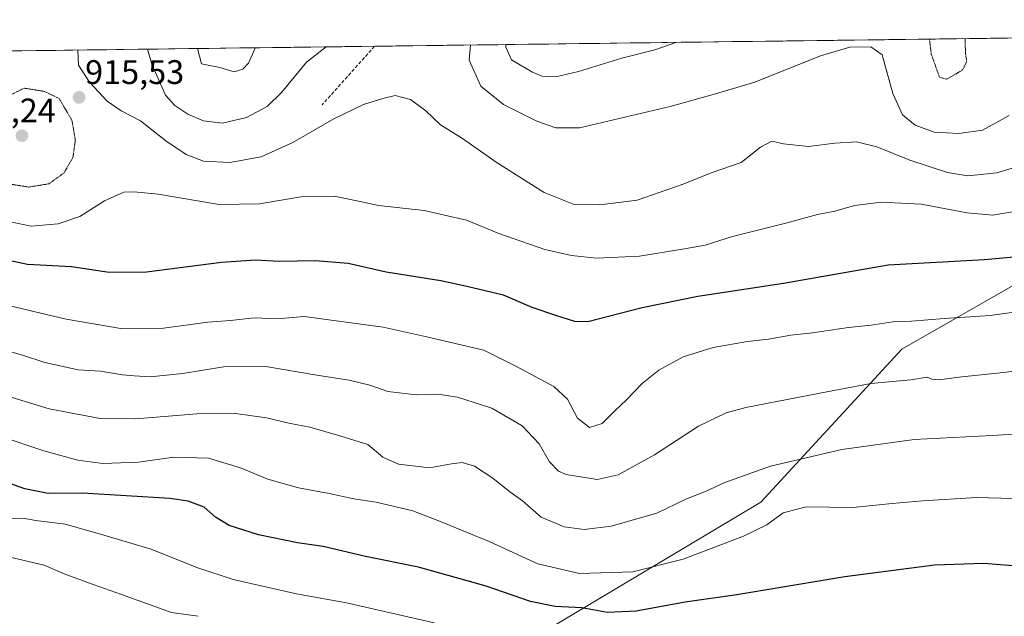
# Model space of a CAD drawing. Units: metres. Extents: x 586661 to 590096, y 4754426 to 4756784.
# Drawn here: x 588532 to 588822, y 4756598 to 4756773 of the extents above; entities that cross this region are included whole.
import ezdxf
from ezdxf.enums import TextEntityAlignment as Align

# ---------------------------------------------------------------- set-up
doc = ezdxf.new("R2010")
doc.units = ezdxf.units.M
doc.header["$MEASUREMENT"] = 0
doc.linetypes.add('TRAZOS2', pattern=[0.375, 0.25, -0.125])
doc.linetypes.add('TRAZOSX2', pattern=[1.5, 1, -0.5])
for name, color, linetype, lineweight in [('Arbolado forestal CxS', 92, 'Continuous', 0), ('Carátula', 7, 'Continuous', 5), ('Curva de nivel maestra', 36, 'Continuous', 30), ('Curva de nivel normal', 36, 'Continuous', 0), ('Curva de nivel normal depresión', 36, 'TRAZOS2', 0), ('Entidad de ámbito territorial CxS', 92, 'Continuous', 0), ('Municipio CxS', 142, 'Continuous', 0), ('Punto de cota en terreno', 7, 'Continuous', 0), ('Rótulo de punto de cota en terreno', 19, 'Continuous', 0), ('Senda', 19, 'TRAZOSX2', 0)]:
    doc.layers.add(name, color=color, linetype=linetype, lineweight=lineweight)
doc.styles.add('Arial', font='txt', dxfattribs={"height": 0.2})

# ---------------------------------------------------------------- blocks, each defined once
blk = doc.blocks.new('*U150')
at = {"layer": 'Arbolado forestal CxS', "color": 92, "linetype": 'Continuous', "lineweight": 0}
blk.add_polyline3d([(588384.97, 4756762.1, 951.68), (588912.27, 4756768.88, 912.42), (588903.3, 4756755.38, 917.05), (588842.11, 4756705.01, 926.76), (588791.72, 4756676.23, 933.3), (588750.33, 4756631.26, 944.35), (588679.75, 4756589.04, 957.76), (588654.46, 4756573.56, 964.61), (588643.75, 4756562.66, 968.33), (588651.03, 4756529.68, 980.88), (588663.95, 4756517.94, 985.38), (588681.95, 4756503.55, 990.63), (588705.34, 4756498.15, 991.93), (588752.13, 4756505.34, 988.48), (588774.22, 4756506.42, 987.06), (588810.03, 4756508.17, 984.2), (588825.91, 4756508.94, 982.69), (588947.63, 4756475.77, 965.87), (588980.1, 4756468.44, 963.07)], dxfattribs=at)
blk = doc.blocks.new('*U156')
at = {"layer": 'Arbolado forestal CxS', "color": 92, "linetype": 'Continuous', "lineweight": 0}
blk.add_polyline3d([(588912.27, 4756768.88, 912.42), (588903.3, 4756755.38, 917.05), (588842.11, 4756705.01, 926.76), (588791.72, 4756676.23, 933.3), (588750.33, 4756631.26, 944.35), (588679.75, 4756589.04, 957.76), (588654.46, 4756573.56, 964.61), (588643.75, 4756562.66, 968.33), (588651.03, 4756529.68, 980.88), (588663.95, 4756517.94, 985.38), (588681.95, 4756503.55, 990.63), (588705.34, 4756498.15, 991.93), (588752.13, 4756505.34, 988.48), (588774.22, 4756506.42, 987.06), (588810.03, 4756508.17, 984.2), (588825.91, 4756508.94, 982.69), (588947.63, 4756475.77, 965.87), (588980.1, 4756468.44, 963.07)], dxfattribs=at)
blk = doc.blocks.new('*U160')
at = {"layer": 'Arbolado forestal CxS', "color": 92, "linetype": 'Continuous', "lineweight": 0}
blk.add_polyline3d([(588912.27, 4756768.88, 912.42), (588903.3, 4756755.38, 917.05), (588842.11, 4756705.01, 926.76), (588791.72, 4756676.23, 933.3), (588750.33, 4756631.26, 944.35), (588679.75, 4756589.04, 957.76), (588654.46, 4756573.56, 964.61), (588643.75, 4756562.66, 968.33), (588651.03, 4756529.68, 980.88), (588663.95, 4756517.94, 985.38), (588681.95, 4756503.55, 990.63), (588705.34, 4756498.15, 991.93), (588752.13, 4756505.34, 988.48), (588774.22, 4756506.42, 987.06), (588810.03, 4756508.17, 984.2), (588825.91, 4756508.94, 982.69), (588947.63, 4756475.77, 965.87), (588980.1, 4756468.44, 963.07)], dxfattribs=at)
blk = doc.blocks.new('*U164')
at = {"layer": 'Curva de nivel normal', "color": 36, "linetype": 'Continuous', "lineweight": 0}
for points in [[(588823.3, 4756744.93, 910), (588815.46, 4756740.66, 910), (588808.49, 4756739.63, 910), (588801.27, 4756740.09, 910), (588795.63, 4756742.12, 910), (588791.91, 4756745.18, 910), (588789.09, 4756751.48, 910), (588785.96, 4756762.79, 910), (588782.64, 4756765.2, 910), (588776.48, 4756765.04, 910), (588767.84, 4756762.56, 910), (588748.54, 4756754.74, 910), (588736.96, 4756751.36, 910), (588723.63, 4756747.59, 910), (588696.96, 4756741.34, 910), (588689.99, 4756741.37, 910), (588684.38, 4756743.33, 910), (588674.6, 4756748.21, 910), (588667.99, 4756753.58, 910), (588664.47, 4756761.22, 910), (588664.91, 4756765.7, 910)], [(588622.44, 4756765.15, 910), (588616.67, 4756760.61, 910), (588609.44, 4756751.86, 910), (588605.09, 4756747.58, 910), (588599.06, 4756744.4, 910), (588592.02, 4756742.76, 910), (588586.43, 4756743.36, 910), (588581.75, 4756745.32, 910), (588577.91, 4756747.9, 910), (588575.18, 4756750.94, 910), (588571.19, 4756760.02, 910), (588569.96, 4756764.48, 910)]]:
    blk.add_polyline3d(points, dxfattribs=at)
blk = doc.blocks.new('*U169')
at = {"layer": 'Curva de nivel normal', "color": 36, "linetype": 'Continuous', "lineweight": 0}
blk.add_polyline3d([(588833.16, 4756688.26, 930), (588817.77, 4756686.16, 930), (588804.16, 4756685.28, 930), (588794.63, 4756684.47, 930), (588789.06, 4756684.25, 930), (588782.7, 4756683.28, 930), (588776.1, 4756682.56, 930), (588765.44, 4756681.04, 930), (588759.07, 4756680.36, 930), (588752.58, 4756679.16, 930), (588746.37, 4756678.46, 930), (588736.26, 4756676.75, 930), (588727.48, 4756673.93, 930), (588720.26, 4756670, 930), (588715.4, 4756666.1, 930), (588710.7, 4756661.18, 930), (588707.4, 4756658.14, 930), (588703.66, 4756654.32, 930), (588699.87, 4756653.22, 930), (588696.34, 4756655.9, 930), (588693.47, 4756661.53, 930), (588689.44, 4756665.25, 930), (588678.47, 4756671.17, 930), (588668.8, 4756675.9, 930), (588651.56, 4756679.95, 930), (588639.19, 4756682.68, 930), (588615.96, 4756685.81, 930), (588608.08, 4756685.16, 930), (588601.33, 4756685.47, 930), (588594.3, 4756684.69, 930), (588587.63, 4756684.21, 930), (588574.63, 4756682.4, 930), (588562.09, 4756682.26, 930), (588546.02, 4756685.02, 930), (588525.19, 4756689.98, 930)], dxfattribs=at)
blk = doc.blocks.new('*U172')
at = {"layer": 'Curva de nivel normal', "color": 36, "linetype": 'Continuous', "lineweight": 0}
blk.add_polyline3d([(588831.56, 4756731.69, 915), (588819.72, 4756728.07, 915), (588811.2, 4756727.24, 915), (588805.16, 4756728.2, 915), (588794.14, 4756731.87, 915), (588784.4, 4756735.78, 915), (588778.38, 4756737.2, 915), (588772, 4756736.82, 915), (588764.31, 4756735.8, 915), (588756.9, 4756736.63, 915), (588753.48, 4756737.45, 915), (588750.15, 4756735.69, 915), (588744.48, 4756731.12, 915), (588735.65, 4756728.12, 915), (588727.44, 4756724.73, 915), (588713.89, 4756720.08, 915), (588702.9, 4756718.64, 915), (588695.36, 4756718.82, 915), (588686.6, 4756722.29, 915), (588672.77, 4756731.09, 915), (588662.54, 4756738.16, 915), (588656.07, 4756742.18, 915), (588651.75, 4756746.32, 915), (588647.26, 4756749.71, 915), (588642.76, 4756750.83, 915), (588639.13, 4756749.92, 915), (588633.46, 4756748.23, 915), (588624.67, 4756743.98, 915), (588612.63, 4756737.04, 915), (588603.34, 4756732.83, 915), (588594.12, 4756731.1, 915), (588586.34, 4756731.54, 915), (588581.3, 4756733.48, 915), (588575.26, 4756737.54, 915), (588567.82, 4756743.39, 915), (588562.18, 4756746.3, 915), (588558.04, 4756749.18, 915), (588552.9, 4756754.78, 915), (588549.61, 4756759.74, 915), (588549.44, 4756764.22, 915)], dxfattribs=at)
blk = doc.blocks.new('*U177')
at = {"layer": 'Curva de nivel normal', "color": 36, "linetype": 'Continuous', "lineweight": 0}
for points in [[(588601.67, 4756764.89, 905), (588601.56, 4756764.74, 905), (588599.64, 4756760.39, 905), (588597.92, 4756758.63, 905), (588595.43, 4756757.82, 905), (588591.15, 4756759.12, 905), (588585.79, 4756760.21, 905), (588584.64, 4756764.67, 905)], [(588725.3, 4756766.48, 905), (588719.11, 4756764.25, 905), (588709.37, 4756761.8, 905), (588696.64, 4756757.94, 905), (588689.95, 4756756.37, 905), (588685.92, 4756756.58, 905), (588682.95, 4756757.85, 905), (588676.93, 4756761.38, 905), (588675.32, 4756765.11, 905), (588675.26, 4756765.83, 905)]]:
    blk.add_polyline3d(points, dxfattribs=at)
blk = doc.blocks.new('*U178')
at = {"layer": 'Curva de nivel normal', "color": 36, "linetype": 'Continuous', "lineweight": 0}
blk.add_polyline3d([(588524.5, 4756663.72, 940), (588541.02, 4756658.68, 940), (588555.96, 4756655.81, 940), (588566.5, 4756655.71, 940), (588584.44, 4756657.25, 940), (588595.83, 4756657.33, 940), (588604.96, 4756656, 940), (588611.52, 4756654.42, 940), (588617.66, 4756653.29, 940), (588626.44, 4756650.72, 940), (588634.69, 4756648.2, 940), (588639.09, 4756644.49, 940), (588643.74, 4756642.4, 940), (588652.83, 4756641.34, 940), (588659.34, 4756642.53, 940), (588662.44, 4756642.92, 940), (588666.07, 4756641.83, 940), (588671.5, 4756638.3, 940), (588676.44, 4756634.26, 940), (588680.15, 4756631.64, 940), (588685.7, 4756626.85, 940), (588692.44, 4756623.93, 940), (588698.35, 4756623.17, 940), (588706.29, 4756624.11, 940), (588719.66, 4756628.02, 940), (588728.23, 4756632.05, 940), (588734.18, 4756634.45, 940), (588739.65, 4756637.01, 940), (588753.12, 4756641.82, 940), (588774.08, 4756646.75, 940), (588795.41, 4756649.67, 940), (588818.3, 4756650.81, 940), (588846.3, 4756652.62, 940)], dxfattribs=at)
blk = doc.blocks.new('*U183')
at = {"layer": 'Curva de nivel normal', "color": 36, "linetype": 'Continuous', "lineweight": 0}
blk.add_polyline3d([(588529.68, 4756626.42, 955), (588533.3, 4756626.49, 955), (588537.07, 4756625.85, 955), (588545.72, 4756624.75, 955), (588555.4, 4756622.01, 955), (588570.96, 4756617.36, 955), (588584.38, 4756611.95, 955), (588595.13, 4756608.42, 955), (588613.77, 4756604.26, 955), (588628.42, 4756601.58, 955), (588654.26, 4756595.74, 955)], dxfattribs=at)
blk = doc.blocks.new('*U187')
at = {"layer": 'Curva de nivel normal', "color": 36, "linetype": 'Continuous', "lineweight": 0}
blk.add_polyline3d([(588829.96, 4756717.62, 920), (588818.51, 4756715.68, 920), (588810.99, 4756716.32, 920), (588797.44, 4756718.93, 920), (588785.64, 4756719.49, 920), (588777.85, 4756718.45, 920), (588772.03, 4756716.83, 920), (588766.98, 4756715.8, 920), (588757.63, 4756713.27, 920), (588741.96, 4756709.39, 920), (588733.92, 4756706.84, 920), (588727.79, 4756705.76, 920), (588714.59, 4756703.59, 920), (588701.96, 4756702.95, 920), (588694.63, 4756703.75, 920), (588686.8, 4756705.59, 920), (588673.24, 4756710.3, 920), (588663.73, 4756714.21, 920), (588651.24, 4756717.02, 920), (588637.83, 4756718.48, 920), (588631.95, 4756719.77, 920), (588624.77, 4756721.26, 920), (588615.64, 4756721.14, 920), (588602.84, 4756718.95, 920), (588590.99, 4756718.83, 920), (588573.05, 4756721.79, 920), (588565.95, 4756722.52, 920), (588562.95, 4756722.45, 920), (588557.3, 4756719.87, 920), (588550.04, 4756715.29, 920), (588543.62, 4756713.06, 920), (588535.71, 4756712.38, 920), (588527.18, 4756714.21, 920)], dxfattribs=at)
blk = doc.blocks.new('*U190')
at = {"layer": 'Curva de nivel normal', "color": 36, "linetype": 'Continuous', "lineweight": 0}
blk.add_polyline3d([(588835.11, 4756632.02, 945), (588813.7, 4756632.56, 945), (588797.9, 4756631.61, 945), (588788.88, 4756630.86, 945), (588777.34, 4756629.61, 945), (588763.62, 4756629.82, 945), (588756.86, 4756628.04, 945), (588752, 4756624.54, 945), (588745.21, 4756621.24, 945), (588727.44, 4756614.49, 945), (588712.63, 4756610.76, 945), (588696.92, 4756610.27, 945), (588684.68, 4756613.06, 945), (588670.44, 4756619.6, 945), (588655.77, 4756625.59, 945), (588647.91, 4756628.62, 945), (588637.19, 4756631.22, 945), (588630.58, 4756632.18, 945), (588623.32, 4756633.73, 945), (588614.34, 4756635.39, 945), (588605.34, 4756637.97, 945), (588597.24, 4756641.32, 945), (588587.81, 4756644.18, 945), (588577.68, 4756644.49, 945), (588567.3, 4756643.01, 945), (588556.75, 4756642.62, 945), (588549.46, 4756643.55, 945), (588539.42, 4756646.36, 945), (588526.63, 4756650.61, 945)], dxfattribs=at)
blk = doc.blocks.new('*U191')
at = {"layer": 'Curva de nivel normal', "color": 36, "linetype": 'Continuous', "lineweight": 0}
blk.add_polyline3d([(588829.42, 4756670.36, 935), (588821.63, 4756669.34, 935), (588809.38, 4756668.08, 935), (588802.77, 4756667.18, 935), (588800.57, 4756667.39, 935), (588799.2, 4756668.02, 935), (588794.39, 4756667.21, 935), (588782.66, 4756666.11, 935), (588769.7, 4756663.71, 935), (588745.84, 4756659.11, 935), (588740.07, 4756657.48, 935), (588731.92, 4756653.54, 935), (588718.98, 4756645.12, 935), (588708.33, 4756639.3, 935), (588702.18, 4756637.92, 935), (588693.02, 4756639.32, 935), (588690.82, 4756640.33, 935), (588688.14, 4756643.08, 935), (588685.06, 4756648.37, 935), (588680.05, 4756653.71, 935), (588671.19, 4756658.88, 935), (588661.08, 4756662.15, 935), (588655.32, 4756662.96, 935), (588648.96, 4756662.82, 935), (588640.63, 4756663.82, 935), (588635.3, 4756665.64, 935), (588629.25, 4756667.14, 935), (588619.76, 4756668.6, 935), (588604.73, 4756671.09, 935), (588592.3, 4756671, 935), (588580.32, 4756669.02, 935), (588570.71, 4756668.04, 935), (588566.04, 4756668.4, 935), (588562.54, 4756668.64, 935), (588556.13, 4756669.74, 935), (588549.55, 4756670.18, 935), (588539.72, 4756672.32, 935), (588533.12, 4756674.47, 935), (588524.06, 4756677.01, 935)], dxfattribs=at)
blk = doc.blocks.new('*U195')
at = {"layer": 'Curva de nivel normal', "color": 36, "linetype": 'Continuous', "lineweight": 0}
blk.add_polyline3d([(588527.4, 4756615.55, 960), (588539.56, 4756612.67, 960), (588545.45, 4756610.11, 960), (588553.9, 4756606.96, 960), (588562.27, 4756604.01, 960), (588576.97, 4756598.76, 960), (588584.81, 4756597.63, 960)], dxfattribs=at)
blk = doc.blocks.new('*U206')
at = {"layer": 'Curva de nivel maestra', "color": 36, "linetype": 'Continuous', "lineweight": 30}
blk.add_polyline3d([(588824.38, 4756612.53, 950), (588815.85, 4756613.14, 950), (588801.34, 4756612.67, 950), (588774.96, 4756609.24, 950), (588743.18, 4756604, 950), (588727.99, 4756601.84, 950), (588713.59, 4756599.19, 950), (588705.23, 4756598.75, 950), (588697.66, 4756600.15, 950), (588689.84, 4756600.5, 950), (588682.54, 4756602.04, 950), (588669.48, 4756606.48, 950), (588649.61, 4756612.1, 950), (588634.06, 4756615.21, 950), (588621.59, 4756618.13, 950), (588614.02, 4756619.22, 950), (588602.53, 4756621.56, 950), (588593.94, 4756624.32, 950), (588589.88, 4756626.79, 950), (588586.62, 4756629.77, 950), (588581.88, 4756631.52, 950), (588576.49, 4756632.28, 950), (588550.8, 4756633.82, 950), (588540.67, 4756633.77, 950), (588533.81, 4756635.13, 950), (588521.3, 4756639.57, 950)], dxfattribs=at)
blk = doc.blocks.new('*U210')
at = {"layer": 'Curva de nivel maestra', "color": 36, "linetype": 'Continuous', "lineweight": 30}
blk.add_polyline3d([(588832.17, 4756704.01, 925), (588816.06, 4756702.48, 925), (588787.7, 4756700.92, 925), (588756.94, 4756695.56, 925), (588731.8, 4756691.74, 925), (588715.34, 4756688.37, 925), (588699.41, 4756684.29, 925), (588695.54, 4756684.38, 925), (588689.96, 4756686.13, 925), (588683, 4756688.5, 925), (588674.62, 4756692.16, 925), (588663.83, 4756694.66, 925), (588656.15, 4756696.3, 925), (588640.1, 4756698.92, 925), (588628.9, 4756701.39, 925), (588619.18, 4756702.25, 925), (588608.65, 4756702.02, 925), (588601.71, 4756702.41, 925), (588591.65, 4756701.72, 925), (588569.63, 4756698.9, 925), (588558.69, 4756698.76, 925), (588547.59, 4756700.4, 925), (588534.65, 4756701.14, 925), (588524.46, 4756703.28, 925)], dxfattribs=at)
blk = doc.blocks.new('5PATER')
at = {"layer": 'Carátula', "linetype": 'Continuous', "lineweight": 5}
h = blk.add_hatch(color=250, dxfattribs=at)
edge = h.paths.add_edge_path()
edge.add_ellipse((0, 0.01), major_axis=(-1.33, -1.34), ratio=0.999422, start_angle=0, end_angle=360)

msp = doc.modelspace()

# ---------------------------------------------------------------- linework, layer by layer
at = {"layer": 'Arbolado forestal CxS', "color": 92, "linetype": 'Continuous', "lineweight": 0}
for points in [[(588980.1, 4756468.44, 963.07), (588947.63, 4756475.77, 965.87), (588825.91, 4756508.94, 982.69), (588810.03, 4756508.17, 984.2), (588774.22, 4756506.42, 987.06), (588752.13, 4756505.34, 988.48), (588705.34, 4756498.15, 991.93), (588681.95, 4756503.55, 990.63), (588663.95, 4756517.94, 985.38), (588651.03, 4756529.68, 980.88), (588643.75, 4756562.66, 968.33), (588654.46, 4756573.56, 964.61), (588679.75, 4756589.04, 957.76), (588750.33, 4756631.26, 944.35), (588791.72, 4756676.23, 933.3), (588842.11, 4756705.01, 926.76), (588903.3, 4756755.38, 917.05), (588912.27, 4756768.88, 912.42), (589244.22, 4756773.15, 932.42)], [(588912.27, 4756768.88, 912.42), (588384.97, 4756762.1, 951.68)]]:
    msp.add_polyline3d(points, dxfattribs=at)
at = {"layer": 'Curva de nivel normal depresión', "color": 36, "linetype": 'TRAZOS2', "lineweight": 0}
for points in [[(588799.86, 4756767.44, 905), (588800.42, 4756762.98, 905), (588802.81, 4756756.25, 905), (588804.99, 4756755.66, 905), (588809.62, 4756758.36, 905), (588810.84, 4756760.94, 905), (588810.48, 4756763.11, 905), (588810.34, 4756767.57, 905)], [(588535.03, 4756723.91, 915), (588540.98, 4756724.89, 915), (588545.37, 4756728.1, 915), (588547.97, 4756732.57, 915), (588548.7, 4756737.74, 915), (588547.68, 4756743.6, 915), (588543.92, 4756749.96, 915), (588539.57, 4756752.07, 915), (588533.63, 4756753.01, 915), (588526.71, 4756749.55, 915), (588523.53, 4756746.51, 915), (588521.34, 4756741.59, 915), (588520.57, 4756735.39, 915), (588522.06, 4756730.5, 915), (588525.81, 4756726.8, 915), (588529.87, 4756724.73, 915), (588535.03, 4756723.91, 915)]]:
    msp.add_polyline3d(points, dxfattribs=at)
at = {"layer": 'Entidad de ámbito territorial CxS', "color": 92, "linetype": 'Continuous', "lineweight": 0}
msp.add_polyline3d([(588527.94, 4756763.94, 918.2), (588532.94, 4756764, 917.47), (588537.94, 4756764.07, 916.82), (588542.94, 4756764.13, 916.05), (588547.94, 4756764.2, 915.18), (588552.93, 4756764.26, 914.18), (588557.93, 4756764.32, 913.2), (588562.93, 4756764.39, 911.94), (588567.93, 4756764.45, 910.62), (588572.93, 4756764.52, 909.28), (588577.93, 4756764.58, 907.63), (588582.93, 4756764.65, 905.49), (588587.92, 4756764.71, 904.07), (588592.92, 4756764.77, 903.79), (588597.92, 4756764.84, 904.24), (588602.92, 4756764.9, 905.22), (588607.92, 4756764.97, 906.33), (588612.92, 4756765.03, 907.64), (588617.91, 4756765.1, 909.02), (588622.91, 4756765.16, 910.54), (588627.91, 4756765.22, 911.51), (588632.91, 4756765.29, 912.17), (588637.91, 4756765.35, 912.82), (588642.91, 4756765.42, 913.4), (588647.91, 4756765.48, 913.75), (588652.9, 4756765.55, 913.7), (588657.9, 4756765.61, 912.61), (588662.9, 4756765.67, 910.7), (588667.9, 4756765.74, 908.45), (588672.9, 4756765.8, 905.97), (588677.9, 4756765.87, 903.97), (588682.89, 4756765.93, 902.88), (588687.89, 4756766, 902.79), (588692.89, 4756766.06, 902.89), (588697.89, 4756766.13, 902.72), (588702.89, 4756766.19, 903.13), (588707.89, 4756766.25, 903.78), (588712.88, 4756766.32, 904.14), (588717.88, 4756766.38, 904.27), (588722.88, 4756766.45, 904.56), (588727.88, 4756766.51, 905.11), (588732.88, 4756766.58, 905.59), (588737.88, 4756766.64, 906.04), (588742.88, 4756766.7, 906.44), (588747.87, 4756766.77, 906.79), (588752.87, 4756766.83, 907.51), (588757.87, 4756766.9, 908.29), (588762.87, 4756766.96, 908.71), (588767.87, 4756767.03, 909.24), (588772.87, 4756767.09, 909.46), (588777.86, 4756767.15, 909.59), (588782.86, 4756767.22, 909.47), (588787.86, 4756767.28, 908.78), (588792.86, 4756767.35, 907.45), (588797.86, 4756767.41, 905.7), (588802.86, 4756767.48, 904.68), (588807.85, 4756767.54, 904.85), (588812.85, 4756767.6, 905.47), (588817.85, 4756767.67, 906.29), (588822.85, 4756767.73, 907.09)], dxfattribs=at)
at = {"layer": 'Municipio CxS', "color": 142, "linetype": 'Continuous', "lineweight": 0}
msp.add_polyline3d([(588532.22, 4756763.99, 917.56), (588537.2, 4756764.06, 916.93), (588542.19, 4756764.12, 916.17), (588547.18, 4756764.19, 915.34), (588552.17, 4756764.25, 914.31), (588557.16, 4756764.31, 913.39), (588562.15, 4756764.38, 912.14), (588567.14, 4756764.44, 910.83), (588572.13, 4756764.51, 909.5), (588577.12, 4756764.57, 908), (588582.11, 4756764.64, 905.78), (588587.1, 4756764.7, 904.15), (588592.09, 4756764.76, 903.75), (588597.08, 4756764.83, 904.08), (588602.07, 4756764.89, 905.04), (588607.06, 4756764.96, 906.1), (588612.05, 4756765.02, 907.42), (588617.04, 4756765.08, 908.72), (588622.03, 4756765.15, 910.35), (588627.02, 4756765.21, 911.39), (588632.01, 4756765.28, 912.05), (588637, 4756765.34, 912.7), (588641.99, 4756765.41, 913.33), (588646.98, 4756765.47, 913.7), (588651.97, 4756765.53, 913.85), (588656.96, 4756765.6, 912.95), (588661.95, 4756765.66, 911.1), (588666.94, 4756765.73, 908.94), (588671.93, 4756765.79, 906.4), (588676.92, 4756765.86, 904.25), (588681.91, 4756765.92, 902.92), (588686.9, 4756765.98, 902.74), (588691.89, 4756766.05, 902.96), (588696.88, 4756766.11, 902.66), (588701.87, 4756766.18, 902.99), (588706.86, 4756766.24, 903.69), (588711.85, 4756766.3, 904.11), (588716.84, 4756766.37, 904.23), (588721.83, 4756766.43, 904.44), (588726.82, 4756766.5, 905), (588731.81, 4756766.56, 905.5), (588736.8, 4756766.63, 905.94), (588741.79, 4756766.69, 906.39), (588746.78, 4756766.75, 906.65), (588751.77, 4756766.82, 907.3), (588756.76, 4756766.88, 908.22), (588761.75, 4756766.95, 908.57), (588766.74, 4756767.01, 909.19), (588771.72, 4756767.08, 909.42), (588776.71, 4756767.14, 909.59), (588781.7, 4756767.2, 909.59), (588786.69, 4756767.27, 909.04), (588791.68, 4756767.33, 907.89), (588796.67, 4756767.4, 906.04), (588801.66, 4756767.46, 904.67), (588806.65, 4756767.52, 904.72), (588811.64, 4756767.59, 905.27), (588816.63, 4756767.65, 906.09), (588821.62, 4756767.72, 906.92), (588826.61, 4756767.78, 907.6)], dxfattribs=at)
at = {"layer": 'Senda', "color": 19, "linetype": 'TRAZOSX2', "lineweight": 0}
msp.add_lwpolyline([(588636.7, 4756765.34), (588621.31, 4756748.14)], dxfattribs=at)

# ---------------------------------------------------------------- block references
at = {"layer": 'Arbolado forestal CxS', "color": 92, "linetype": 'Continuous', "lineweight": 0}
for name in ['*U150', '*U156', '*U160']:
    msp.add_blockref(name, (0, 0), dxfattribs=at)
at = {"layer": 'Curva de nivel maestra', "color": 36, "linetype": 'Continuous', "lineweight": 30}
for name in ['*U210', '*U206']:
    msp.add_blockref(name, (0, 0), dxfattribs=at)
at = {"layer": 'Curva de nivel normal', "color": 36, "linetype": 'Continuous', "lineweight": 0}
for name in ['*U177', '*U187', '*U172', '*U164', '*U178', '*U191', '*U169', '*U190', '*U195', '*U183']:
    msp.add_blockref(name, (0, 0), dxfattribs=at)
at = {"layer": 'Punto de cota en terreno', "linetype": 'Continuous', "lineweight": 0}
for p in [(588549.8, 4756750.29, 915.53), (588533, 4756739, 912.24)]:
    msp.add_blockref('5PATER', p, dxfattribs=at)

# ---------------------------------------------------------------- texts
at = {"layer": 'Rótulo de punto de cota en terreno', "color": 19, "linetype": 'Continuous', "lineweight": 0, "style": 'Arial'}
for s, p in [('915,53', (588551.56, 4756752.05)), ('912,24', (588513.8, 4756740.76))]:
    msp.add_text(s, height=7, dxfattribs=at).set_placement(p, align=Align.BOTTOM_LEFT)

doc.saveas('drawing.dxf')
